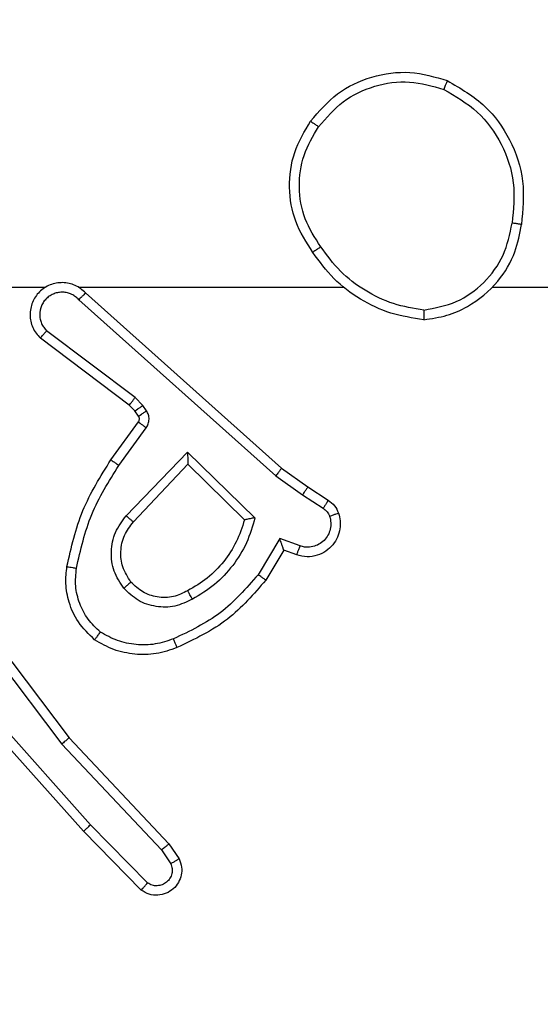
# Model space of a CAD drawing. Units: millimetres. Extents: x -426 to 910, y 134 to 788.
# Drawn here: x 380 to 381, y 370 to 372 of the extents above; entities that cross this region are included whole.
import ezdxf

# ---------------------------------------------------------------- set-up
doc = ezdxf.new("R2010")
doc.units = ezdxf.units.MM
doc.header["$LTSCALE"] = 50
doc.header["$PDSIZE"] = -1
doc.layers.add('VP-DIM', color=7, linetype='Continuous')
doc.layers.add('VP-EQ', color=7, linetype='Continuous', true_color=0x8a3492)
doc.dimstyles.get("Standard").update_dxf_attribs({"dimtxt": 14, "dimasz": 20, "dimexe": 20, "dimexo": 50, "dimgap": 20, "dimtad": 0, "dimdec": 0, "dimzin": 0, "dimdsep": 46, "dimtxsty": 'Standard', "dimcen": -0.09, "dimadec": 0, "dimazin": 0, "dimtfac": 1, "dimtdec": 4, "dimtofl": 0, "dimtmove": 0, "dimatfit": 3, "dimfxl": 70, "dimfxlon": 1, "dimtolj": 1, "dimtzin": 0, "dimarcsym": 0})

# ---------------------------------------------------------------- blocks, each defined once
blk = doc.blocks.new('*D17')
at = {"layer": 'Defpoints', "color": 0}
for p in [(703.7126, 768.3307), (703.7126, 453.6866), (54.7987, 286.6436)]:
    blk.add_point(p, dxfattribs=at)
at = {"layer": 'VP-DIM', "color": 0, "lineweight": -2}
for p, q in [((54.7987, 698.3307), (54.7987, 788.3307)), ((703.7126, 698.3307), (703.7126, 788.3307)), ((74.7987, 768.3307), (340.589, 768.3307)), ((683.7126, 768.3307), (417.9223, 768.3307))]:
    blk.add_line(p, q, dxfattribs=at)
at = {"layer": 'VP-DIM', "color": 0}
for points in [[(74.7987, 771.664), (74.7987, 764.9973), (54.7987, 768.3307)], [(683.7126, 764.9973), (683.7126, 771.664), (703.7126, 768.3307)]]:
    blk.add_solid(points, dxfattribs=at)
at = {"layer": 'VP-DIM', "color": 0, "insert": (379.2557, 768.3307), "char_height": 14, "attachment_point": 5}
blk.add_mtext('\\A1;649', dxfattribs=at)
blk = doc.blocks.new('*D18')
at = {"layer": 'Defpoints', "color": 0}
for p in [(553.6377, 697.4753), (553.6377, 449.4833), (204.9013, 292.8116)]:
    blk.add_point(p, dxfattribs=at)
at = {"layer": 'VP-DIM', "color": 0, "lineweight": -2}
for p, q in [((204.9013, 627.4753), (204.9013, 717.4753)), ((553.6377, 627.4753), (553.6377, 717.4753)), ((224.9013, 697.4753), (340.6028, 697.4753)), ((533.6377, 697.4753), (417.9362, 697.4753))]:
    blk.add_line(p, q, dxfattribs=at)
at = {"layer": 'VP-DIM', "color": 0}
for points in [[(224.9013, 700.8087), (224.9013, 694.142), (204.9013, 697.4753)], [(533.6377, 694.142), (533.6377, 700.8087), (553.6377, 697.4753)]]:
    blk.add_solid(points, dxfattribs=at)
at = {"layer": 'VP-DIM', "color": 0, "insert": (379.2695, 697.4753), "char_height": 14, "attachment_point": 5}
blk.add_mtext('\\A1;349', dxfattribs=at)
blk = doc.blocks.new('*D19')
at = {"layer": 'Defpoints', "color": 0}
for p in [(549.6375, 458.1277), (210.2869, 284.9203), (793.6397, 284.9203)]:
    blk.add_point(p, dxfattribs=at)
at = {"layer": 'VP-DIM', "color": 0, "lineweight": -2}
for p, q in [((723.6397, 458.1277), (813.6397, 458.1277)), ((793.6397, 438.1277), (793.6397, 407.8573)), ((793.6397, 304.9203), (793.6397, 335.1907)), ((723.6397, 284.9203), (813.6397, 284.9203))]:
    blk.add_line(p, q, dxfattribs=at)
at = {"layer": 'VP-DIM', "color": 0}
for points in [[(796.9731, 438.1277), (790.3064, 438.1277), (793.6397, 458.1277)], [(790.3064, 304.9203), (796.9731, 304.9203), (793.6397, 284.9203)]]:
    blk.add_solid(points, dxfattribs=at)
at = {"layer": 'VP-DIM', "color": 0, "insert": (793.6397, 371.524), "char_height": 14, "attachment_point": 5, "rotation": 90}
blk.add_mtext('\\A1;173', dxfattribs=at)
blk = doc.blocks.new('*D20')
at = {"layer": 'Defpoints', "color": 0}
for p in [(549.0381, 608.3307), (215.4656, 134.4566), (890.2518, 134.4566)]:
    blk.add_point(p, dxfattribs=at)
at = {"layer": 'VP-DIM', "color": 0, "lineweight": -2}
for p, q in [((820.2518, 608.3307), (910.2518, 608.3307)), ((890.2518, 588.3307), (890.2518, 411.6308)), ((890.2518, 154.4566), (890.2518, 334.2975)), ((820.2518, 134.4566), (910.2518, 134.4566))]:
    blk.add_line(p, q, dxfattribs=at)
at = {"layer": 'VP-DIM', "color": 0}
for points in [[(893.5852, 588.3307), (886.9185, 588.3307), (890.2518, 608.3307)], [(886.9185, 154.4566), (893.5852, 154.4566), (890.2518, 134.4566)]]:
    blk.add_solid(points, dxfattribs=at)
at = {"layer": 'VP-DIM', "color": 0, "insert": (890.2518, 372.9641), "char_height": 14, "attachment_point": 5, "rotation": 90}
blk.add_mtext('\\A1;473', dxfattribs=at)
blk = doc.blocks.new('RC1437_')
at = {"color": 7, "linetype": 'Continuous', "lineweight": 25}
for p, q in [((379.6234, 371.4686), (379.9788, 371.4686)), ((380.048, 371.4686), (380.6021, 371.4686)), ((380.0625, 371.4567), (380.4721, 371.0903)), ((380.9123, 371.4686), (382.5096, 371.4686)), ((380.0485, 371.4425), (380.4598, 371.0746)), ((380.1662, 371.2382), (379.9812, 371.3778)), ((380.154, 371.2223), (379.9682, 371.3625)), ((380.1822, 371.2215), (380.1662, 371.2382)), ((380.1656, 371.2102), (380.154, 371.2223)), ((380.1732, 371.1992), (380.1656, 371.2102)), ((380.1898, 371.2105), (380.1822, 371.2215)), ((380.1156, 371.1081), (380.173, 371.1871)), ((380.132, 371.0964), (380.1894, 371.1752)), ((380.1473, 370.991), (380.2758, 371.1243)), ((380.2758, 371.1243), (380.4165, 370.987)), ((380.1626, 370.9783), (380.2762, 371.0993)), ((380.2762, 371.0993), (380.3947, 370.9826)), ((380.4721, 371.0903), (380.5267, 371.0514)), ((380.4598, 371.0746), (380.5157, 371.0347)), ((380.5267, 371.0514), (380.5697, 371.0237)), ((380.5157, 371.0347), (380.5592, 371.0068)), ((380.4683, 370.9433), (380.4229, 370.8678)), ((380.5107, 370.9281), (380.4683, 370.9433)), ((380.4767, 370.9191), (380.4392, 370.8568)), ((380.5037, 370.9093), (380.4767, 370.9191)), ((379.7868, 370.8136), (380.0129, 370.5138)), ((379.8028, 370.8256), (380.028, 370.527)), ((380.0728, 370.3451), (379.8566, 370.588)), ((380.058, 370.3317), (379.8409, 370.5756)), ((380.028, 370.527), (380.2369, 370.3057)), ((380.0129, 370.5138), (380.2214, 370.293)), ((380.1922, 370.2238), (380.0728, 370.3451)), ((380.1789, 370.2089), (380.058, 370.3317)), ((380.2369, 370.3057), (380.2579, 370.2743)), ((380.2214, 370.293), (380.2407, 370.2641))]:
    blk.add_line(p, q, dxfattribs=at)
for points, knots in [([(380.5329, 371.8158), (380.5505, 371.8362), (380.5856, 371.877), (380.6598, 371.9116), (380.7409, 371.9231), (380.7926, 371.908), (380.8184, 371.9004)], [0, 0, 0, 0, 0.249998, 0.499998, 0.750026, 1, 1, 1, 1]), ([(380.5494, 371.8042), (380.5656, 371.8228), (380.5978, 371.8601), (380.6656, 371.8921), (380.7399, 371.9027), (380.7872, 371.889), (380.8109, 371.8821)], [0, 0, 0, 0, 0.249982, 0.499899, 0.749766, 1, 1, 1, 1]), ([(380.8184, 371.9004), (380.8184, 371.9002), (380.8182, 371.8997), (380.8171, 371.8967), (380.8156, 371.8932), (380.8142, 371.89), (380.8127, 371.8862), (380.8115, 371.8835), (380.8109, 371.8821)], [0, 0, 0, 0, 0.2162743, 0.454944, 0.5826038, 0.7159591, 0.8552761, 1, 1, 1, 1]), ([(380.8109, 371.8821), (380.8355, 371.8679), (380.8846, 371.8394), (380.9349, 371.7693), (380.962, 371.6874), (380.9566, 371.631), (380.9538, 371.6028)], [0, 0, 0, 0, 0.250238, 0.500084, 0.750038, 1, 1, 1, 1]), ([(380.8184, 371.9004), (380.8462, 371.8842), (380.8991, 371.8535), (380.9527, 371.7776), (380.9822, 371.691), (380.9762, 371.6302), (380.9732, 371.5998)], [0, 0, 0, 0, 0.262772, 0.499969, 0.750412, 1, 1, 1, 1]), ([(380.5374, 371.5416), (380.524, 371.5626), (380.4974, 371.604), (380.4855, 371.6778), (380.4948, 371.752), (380.5202, 371.7945), (380.5329, 371.8158)], [0, 0, 0, 0, 0.251991, 0.49855, 0.748876, 1, 1, 1, 1]), ([(380.5541, 371.5532), (380.5418, 371.5722), (380.5172, 371.6101), (380.506, 371.6779), (380.5149, 371.7459), (380.5379, 371.7848), (380.5494, 371.8042)], [0, 0, 0, 0, 0.250218, 0.50007, 0.750024, 1, 1, 1, 1]), ([(380.5329, 371.8158), (380.5332, 371.8156), (380.5337, 371.8153), (380.5375, 371.8126), (380.543, 371.8088), (380.5473, 371.8057), (380.5494, 371.8042)], [0, 0, 0, 0, 0.2503165, 0.4998869, 0.7497116, 1, 1, 1, 1]), ([(380.7692, 371.4008), (380.7855, 371.4032), (380.8173, 371.4078), (380.8724, 371.432), (380.9246, 371.4757), (380.9619, 371.5379), (380.9697, 371.5805), (380.9732, 371.5998)], [0, 0, 0, 0, 0.160442, 0.310909, 0.580383, 0.810178, 1, 1, 1, 1]), ([(380.7696, 371.4209), (380.7927, 371.4253), (380.8389, 371.4341), (380.897, 371.4761), (380.9395, 371.5337), (380.949, 371.5798), (380.9538, 371.6028)], [0, 0, 0, 0, 0.250303, 0.500077, 0.750039, 1, 1, 1, 1]), ([(380.9732, 371.5998), (380.973, 371.5999), (380.9725, 371.5999), (380.9693, 371.6005), (380.9656, 371.601), (380.9622, 371.6016), (380.9582, 371.6022), (380.9553, 371.6026), (380.9538, 371.6028)], [0, 0, 0, 0, 0.218987, 0.458126, 0.585754, 0.718889, 0.856795, 1, 1, 1, 1]), ([(380.5541, 371.5532), (380.5528, 371.5523), (380.5504, 371.5506), (380.5469, 371.5482), (380.5439, 371.5461), (380.5408, 371.5439), (380.5381, 371.542), (380.5376, 371.5418), (380.5374, 371.5416)], [0, 0, 0, 0, 0.145177, 0.284593, 0.418222, 0.54593, 0.784268, 1, 1, 1, 1]), ([(380.7696, 371.4209), (380.748, 371.4244), (380.7048, 371.4314), (380.6455, 371.4606), (380.5928, 371.5002), (380.567, 371.5356), (380.5541, 371.5532)], [0, 0, 0, 0, 0.249922, 0.499979, 0.750075, 1, 1, 1, 1]), ([(380.7692, 371.4008), (380.7459, 371.4043), (380.6995, 371.4115), (380.6356, 371.4421), (380.579, 371.4847), (380.5513, 371.5227), (380.5374, 371.5416)], [0, 0, 0, 0, 0.250024, 0.500028, 0.750002, 1, 1, 1, 1]), ([(380.0625, 371.4567), (380.0593, 371.4599), (380.0528, 371.4661), (380.041, 371.4728), (380.0282, 371.4771), (380.0148, 371.4787), (380.0013, 371.4776), (379.9884, 371.4739), (379.9764, 371.4676), (379.9626, 371.4564), (379.9525, 371.4413), (379.9475, 371.4243), (379.9463, 371.4109), (379.9477, 371.3974), (379.952, 371.3844), (379.9587, 371.3724), (379.965, 371.3658), (379.9682, 371.3625)], [0, 0, 0, 0, 0.062531, 0.125056, 0.187508, 0.250081, 0.312611, 0.375176, 0.437658, 0.50018, 0.622269, 0.684205, 0.746533, 0.809297, 0.872479, 0.936023, 1, 1, 1, 1]), ([(380.0485, 371.4425), (380.0463, 371.4448), (380.0419, 371.4492), (380.0337, 371.454), (380.0248, 371.4572), (380.0154, 371.4586), (380.006, 371.458), (379.9968, 371.4555), (379.9884, 371.4513), (379.9809, 371.4455), (379.9748, 371.4382), (379.9688, 371.4272), (379.9662, 371.4146), (379.9674, 371.4021), (379.9703, 371.3931), (379.9748, 371.3847), (379.9791, 371.3801), (379.9812, 371.3778)], [0, 0, 0, 0, 0.062565, 0.125061, 0.187696, 0.250192, 0.312656, 0.37526, 0.437695, 0.500358, 0.562821, 0.625333, 0.749808, 0.81228, 0.874846, 0.937476, 1, 1, 1, 1]), ([(380.0625, 371.4567), (380.0623, 371.4566), (380.062, 371.4562), (380.0597, 371.4538), (380.057, 371.4511), (380.0545, 371.4485), (380.0516, 371.4457), (380.0496, 371.4436), (380.0485, 371.4425)], [0, 0, 0, 0, 0.21955, 0.459155, 0.586736, 0.719191, 0.857209, 1, 1, 1, 1]), ([(380.7696, 371.4209), (380.7696, 371.4194), (380.7695, 371.4164), (380.7695, 371.4123), (380.7695, 371.4087), (380.7694, 371.4049), (380.7693, 371.4015), (380.7692, 371.401), (380.7692, 371.4008)], [0, 0, 0, 0, 0.143554, 0.282299, 0.415368, 0.542967, 0.781756, 1, 1, 1, 1]), ([(379.9682, 371.3625), (379.9683, 371.3625), (379.9684, 371.3627), (379.9695, 371.3639), (379.9719, 371.3668), (379.9762, 371.3719), (379.9796, 371.3758), (379.9812, 371.3778)], [0, 0, 0, 0, 0.128612, 0.256354, 0.507422, 0.755449, 1, 1, 1, 1]), ([(380.154, 371.2223), (380.1543, 371.2225), (380.1548, 371.2231), (380.158, 371.2274), (380.162, 371.2326), (380.1648, 371.2363), (380.1662, 371.2382)], [0, 0, 0, 0, 0.280095, 0.55914, 0.779408, 1, 1, 1, 1]), ([(380.1656, 371.2102), (380.1659, 371.2104), (380.1666, 371.2108), (380.171, 371.2138), (380.1765, 371.2176), (380.1803, 371.2202), (380.1822, 371.2215)], [0, 0, 0, 0, 0.279907, 0.559026, 0.779292, 1, 1, 1, 1]), ([(380.1732, 371.1992), (380.1735, 371.1994), (380.1742, 371.1998), (380.1786, 371.2028), (380.1841, 371.2066), (380.1879, 371.2092), (380.1898, 371.2105)], [0, 0, 0, 0, 0.280039, 0.559148, 0.779406, 1, 1, 1, 1]), ([(380.1894, 371.1752), (380.191, 371.1779), (380.1942, 371.1834), (380.1957, 371.1928), (380.1945, 371.2023), (380.1914, 371.2078), (380.1898, 371.2105)], [0, 0, 0, 0, 0.249762, 0.499947, 0.749931, 1, 1, 1, 1]), ([(380.173, 371.1871), (380.1736, 371.1879), (380.1746, 371.1897), (380.1752, 371.1929), (380.1748, 371.1963), (380.1737, 371.1982), (380.1732, 371.1992)], [0, 0, 0, 0, 0.236757, 0.483166, 0.737564, 1, 1, 1, 1]), ([(380.173, 371.1871), (380.1734, 371.1868), (380.174, 371.1864), (380.1783, 371.1832), (380.1838, 371.1793), (380.1875, 371.1766), (380.1894, 371.1752)], [0, 0, 0, 0, 0.279659, 0.558915, 0.779261, 1, 1, 1, 1]), ([(380.2758, 371.1243), (380.2758, 371.1206), (380.2759, 371.1147), (380.2761, 371.108), (380.2762, 371.1039), (380.2762, 371.1013), (380.2762, 371.0996), (380.2762, 371.0994), (380.2762, 371.0993)], [0, 0, 0, 0, 0.308366, 0.501742, 0.64132, 0.769773, 0.888478, 1, 1, 1, 1]), ([(380.0236, 370.885), (380.0327, 370.9248), (380.0508, 371.0044), (380.094, 371.0735), (380.1156, 371.1081)], [0, 0, 0, 0, 0.500202, 1, 1, 1, 1]), ([(380.1156, 371.1081), (380.1159, 371.1079), (380.1164, 371.1076), (380.1202, 371.1049), (380.1256, 371.101), (380.1299, 371.0979), (380.132, 371.0964)], [0, 0, 0, 0, 0.250315, 0.499882, 0.749475, 1, 1, 1, 1]), ([(380.0435, 370.8815), (380.0522, 370.9198), (380.0697, 370.9964), (380.1112, 371.063), (380.132, 371.0964)], [0, 0, 0, 0, 0.499983, 1, 1, 1, 1]), ([(380.4721, 371.0903), (380.472, 371.0902), (380.4717, 371.0898), (380.4699, 371.0875), (380.4677, 371.0846), (380.4655, 371.0817), (380.4628, 371.0783), (380.4608, 371.0759), (380.4598, 371.0746)], [0, 0, 0, 0, 0.198498, 0.430904, 0.559848, 0.697793, 0.844826, 1, 1, 1, 1]), ([(380.5267, 371.0514), (380.5266, 371.0512), (380.5264, 371.0507), (380.5246, 371.048), (380.5225, 371.0448), (380.5205, 371.0418), (380.5182, 371.0384), (380.5166, 371.036), (380.5157, 371.0347)], [0, 0, 0, 0, 0.216722, 0.454765, 0.582714, 0.715969, 0.855517, 1, 1, 1, 1]), ([(380.5697, 371.0237), (380.5696, 371.0234), (380.5692, 371.0227), (380.5665, 371.0182), (380.5629, 371.0126), (380.5605, 371.0087), (380.5592, 371.0068)], [0, 0, 0, 0, 0.280011, 0.558951, 0.779633, 1, 1, 1, 1]), ([(380.5697, 371.0237), (380.5744, 371.0201), (380.5839, 371.0129), (380.5887, 371.002), (380.5911, 370.9966)], [0, 0, 0, 0, 0.499996, 1, 1, 1, 1]), ([(380.5592, 371.0068), (380.5621, 371.0045), (380.568, 371), (380.571, 370.9933), (380.5725, 370.9899)], [0, 0, 0, 0, 0.4999212, 1, 1, 1, 1]), ([(380.1423, 370.8396), (380.1347, 370.8512), (380.1196, 370.8744), (380.1143, 370.9163), (380.1226, 370.9577), (380.1391, 370.9799), (380.1473, 370.991)], [0, 0, 0, 0, 0.250308, 0.500088, 0.750039, 1, 1, 1, 1]), ([(380.1575, 370.8525), (380.1509, 370.8629), (380.1384, 370.8823), (380.1347, 370.9173), (380.1415, 370.9511), (380.1556, 370.9693), (380.1626, 370.9783)], [0, 0, 0, 0, 0.265177, 0.499957, 0.752691, 1, 1, 1, 1]), ([(380.1473, 370.991), (380.1487, 370.9899), (380.1512, 370.9878), (380.1547, 370.9849), (380.1575, 370.9826), (380.1602, 370.9804), (380.1622, 370.9787), (380.1625, 370.9784), (380.1626, 370.9783)], [0, 0, 0, 0, 0.165671, 0.319588, 0.461563, 0.592371, 0.819176, 1, 1, 1, 1]), ([(380.3947, 370.9826), (380.3896, 370.9671), (380.3795, 370.936), (380.3524, 370.8948), (380.3181, 370.8593), (380.29, 370.8427), (380.2759, 370.8343)], [0, 0, 0, 0, 0.250022, 0.500051, 0.749994, 1, 1, 1, 1]), ([(380.4165, 370.987), (380.4114, 370.9693), (380.4012, 370.9337), (380.3713, 370.8865), (380.3335, 370.8455), (380.3018, 370.8263), (380.286, 370.8168)], [0, 0, 0, 0, 0.249919, 0.500005, 0.750128, 1, 1, 1, 1]), ([(380.4165, 370.987), (380.4146, 370.9866), (380.4111, 370.9859), (380.406, 370.9849), (380.4017, 370.984), (380.3984, 370.9833), (380.3962, 370.9829), (380.3949, 370.9827), (380.3947, 370.9827), (380.3946, 370.9826)], [0, 0, 0, 0, 0.177676, 0.320118, 0.501371, 0.636368, 0.764511, 0.885435, 1, 1, 1, 1]), ([(380.5911, 370.9966), (380.5925, 370.9913), (380.5954, 370.9806), (380.5947, 370.9633), (380.5897, 370.946), (380.5797, 370.9298), (380.5651, 370.9164), (380.5465, 370.9076), (380.5251, 370.9041), (380.5109, 370.9076), (380.5037, 370.9093)], [0, 0, 0, 0, 0.105907, 0.217287, 0.334112, 0.456388, 0.584079, 0.717351, 0.855912, 1, 1, 1, 1]), ([(380.5725, 370.9899), (380.5736, 370.9855), (380.5759, 370.9767), (380.5745, 370.963), (380.5696, 370.9502), (380.5613, 370.9392), (380.5504, 370.931), (380.5376, 370.9261), (380.5256, 370.925), (380.5166, 370.9262), (380.5123, 370.9276), (380.5107, 370.9281)], [0, 0, 0, 0, 0.12493, 0.249748, 0.374655, 0.499831, 0.625253, 0.749646, 0.874657, 0.953533, 1, 1, 1, 1]), ([(380.5911, 370.9966), (380.5908, 370.9965), (380.5903, 370.9962), (380.586, 370.9947), (380.5798, 370.9925), (380.5749, 370.9908), (380.5725, 370.9899)], [0, 0, 0, 0, 0.2500787, 0.5000013, 0.7500577, 1, 1, 1, 1]), ([(380.4767, 370.9191), (380.4767, 370.9192), (380.4767, 370.9194), (380.4761, 370.9211), (380.4752, 370.9237), (380.4738, 370.9277), (380.4716, 370.9343), (380.4696, 370.94), (380.4683, 370.9433)], [0, 0, 0, 0, 0.111482, 0.2300181, 0.3579668, 0.4978661, 0.7025728, 1, 1, 1, 1]), ([(380.5037, 370.9093), (380.5039, 370.9096), (380.5042, 370.9102), (380.5057, 370.9145), (380.508, 370.9207), (380.5098, 370.9256), (380.5107, 370.9281)], [0, 0, 0, 0, 0.250159, 0.499888, 0.749793, 1, 1, 1, 1]), ([(380.0815, 370.732), (380.0693, 370.7438), (380.0462, 370.7661), (380.0273, 370.8082), (380.0197, 370.8482), (380.0224, 370.8733), (380.0236, 370.885)], [0, 0, 0, 0, 0.294168, 0.55892, 0.794221, 1, 1, 1, 1]), ([(380.0236, 370.885), (380.0239, 370.885), (380.0245, 370.8848), (380.0291, 370.884), (380.0357, 370.8829), (380.0409, 370.882), (380.0435, 370.8815)], [0, 0, 0, 0, 0.2502573, 0.5000051, 0.7494206, 1, 1, 1, 1]), ([(380.0935, 370.748), (380.0845, 370.7566), (380.0664, 370.7739), (380.0491, 370.8075), (380.04, 370.8442), (380.0423, 370.8691), (380.0435, 370.8815)], [0, 0, 0, 0, 0.250016, 0.499985, 0.749945, 1, 1, 1, 1]), ([(380.4229, 370.8678), (380.3981, 370.8394), (380.3486, 370.7824), (380.2804, 370.75), (380.2463, 370.7338)], [0, 0, 0, 0, 0.499973, 1, 1, 1, 1]), ([(380.4392, 370.8568), (380.4141, 370.8276), (380.3623, 370.7674), (380.2905, 370.7331), (380.2536, 370.7155)], [0, 0, 0, 0, 0.485361, 1, 1, 1, 1]), ([(380.4392, 370.8568), (380.4391, 370.8569), (380.4387, 370.8572), (380.4362, 370.8589), (380.4331, 370.8609), (380.4302, 370.8629), (380.4267, 370.8653), (380.4242, 370.867), (380.4229, 370.8678)], [0, 0, 0, 0, 0.206478, 0.441454, 0.570036, 0.705926, 0.84938, 1, 1, 1, 1]), ([(380.1575, 370.8525), (380.1572, 370.8523), (380.1568, 370.8519), (380.1533, 370.8489), (380.1483, 370.8447), (380.1443, 370.8413), (380.1423, 370.8396)], [0, 0, 0, 0, 0.250079, 0.500076, 0.749898, 1, 1, 1, 1]), ([(380.286, 370.8168), (380.274, 370.8111), (380.25, 370.7997), (380.2096, 370.7996), (380.1711, 370.8121), (380.1519, 370.8305), (380.1423, 370.8396)], [0, 0, 0, 0, 0.249987, 0.49994, 0.74974, 1, 1, 1, 1]), ([(380.2759, 370.8343), (380.2662, 370.8296), (380.2462, 370.8198), (380.2128, 370.8198), (380.181, 370.8301), (380.1654, 370.845), (380.1575, 370.8525)], [0, 0, 0, 0, 0.246859, 0.507829, 0.749935, 1, 1, 1, 1]), ([(380.286, 370.8168), (380.285, 370.8184), (380.2832, 370.8216), (380.2808, 370.8258), (380.2789, 370.8291), (380.2772, 370.832), (380.2761, 370.834), (380.276, 370.8342), (380.2759, 370.8343)], [0, 0, 0, 0, 0.180409, 0.345179, 0.493627, 0.626453, 0.844525, 1, 1, 1, 1]), ([(380.0815, 370.732), (380.0817, 370.7322), (380.0821, 370.7326), (380.0841, 370.7354), (380.0865, 370.7384), (380.0886, 370.7413), (380.091, 370.7445), (380.0927, 370.7468), (380.0935, 370.748)], [0, 0, 0, 0, 0.227298, 0.468967, 0.596011, 0.726625, 0.86152, 1, 1, 1, 1]), ([(380.2536, 370.7155), (380.2394, 370.7106), (380.2108, 370.7009), (380.1653, 370.7004), (380.1207, 370.7096), (380.0946, 370.7245), (380.0815, 370.732)], [0, 0, 0, 0, 0.249931, 0.499996, 0.749985, 1, 1, 1, 1]), ([(380.2463, 370.7338), (380.2337, 370.7296), (380.2084, 370.7211), (380.1681, 370.7208), (380.1285, 370.7285), (380.1052, 370.7415), (380.0935, 370.748)], [0, 0, 0, 0, 0.249921, 0.499917, 0.750146, 1, 1, 1, 1]), ([(380.2536, 370.7155), (380.2535, 370.7158), (380.2534, 370.7164), (380.2517, 370.7206), (380.2493, 370.7266), (380.2473, 370.7314), (380.2463, 370.7338)], [0, 0, 0, 0, 0.250143, 0.500114, 0.749944, 1, 1, 1, 1]), ([(380.028, 370.527), (380.0279, 370.5268), (380.0276, 370.5265), (380.0254, 370.5246), (380.0226, 370.5221), (380.0198, 370.5198), (380.0165, 370.5169), (380.0141, 370.5149), (380.0129, 370.5138)], [0, 0, 0, 0, 0.198627, 0.430925, 0.560092, 0.69814, 0.84485, 1, 1, 1, 1]), ([(380.058, 370.3317), (380.0582, 370.3318), (380.0586, 370.3321), (380.061, 370.3343), (380.0638, 370.3368), (380.0665, 370.3392), (380.0695, 370.342), (380.0717, 370.3441), (380.0728, 370.3451)], [0, 0, 0, 0, 0.217721, 0.455973, 0.583906, 0.717136, 0.855966, 1, 1, 1, 1]), ([(380.2369, 370.3057), (380.2368, 370.3056), (380.2365, 370.3052), (380.2343, 370.3033), (380.2314, 370.301), (380.2286, 370.2986), (380.2252, 370.296), (380.2227, 370.294), (380.2214, 370.293)], [0, 0, 0, 0, 0.198638, 0.430668, 0.559736, 0.697666, 0.845025, 1, 1, 1, 1]), ([(380.2579, 370.2743), (380.2601, 370.2685), (380.2642, 370.2576), (380.2631, 370.2402), (380.2573, 370.2244), (380.2464, 370.2108), (380.2313, 370.2013), (380.2136, 370.1973), (380.1949, 370.1992), (380.1843, 370.2056), (380.1789, 370.2089)], [0, 0, 0, 0, 0.13075, 0.245067, 0.364121, 0.485867, 0.610324, 0.737599, 0.867484, 1, 1, 1, 1]), ([(380.2407, 370.2641), (380.2418, 370.2607), (380.2441, 370.254), (380.2434, 370.2431), (380.2393, 370.2332), (380.2322, 370.225), (380.2229, 370.2195), (380.2124, 370.2174), (380.2015, 370.2185), (380.1953, 370.222), (380.1922, 370.2238)], [0, 0, 0, 0, 0.125093, 0.250153, 0.374907, 0.499936, 0.624934, 0.749847, 0.875043, 1, 1, 1, 1]), ([(380.2579, 370.2743), (380.2578, 370.2742), (380.2577, 370.2741), (380.2565, 370.2733), (380.2548, 370.2722), (380.2518, 370.2704), (380.2471, 370.2677), (380.2428, 370.2653), (380.2407, 370.2641)], [0, 0, 0, 0, 0.1378426, 0.2724799, 0.4030386, 0.5296258, 0.7717238, 1, 1, 1, 1]), ([(380.1789, 370.2089), (380.1791, 370.209), (380.1795, 370.2094), (380.1818, 370.2119), (380.1845, 370.2148), (380.1868, 370.2175), (380.1895, 370.2205), (380.1913, 370.2227), (380.1922, 370.2238)], [0, 0, 0, 0, 0.226788, 0.468417, 0.595444, 0.726266, 0.86121, 1, 1, 1, 1])]:
    blk.add_open_spline(points, degree=3, knots=knots, dxfattribs=at)
blk = doc.blocks.new('RC1437_2D')
at = {"layer": 'VP-EQ', "color": 0}
blk.add_blockref('RC1437_', (0, 0), dxfattribs=at)

msp = doc.modelspace()

# ---------------------------------------------------------------- block references
at = {"layer": 'VP-EQ', "color": 0}
msp.add_blockref('RC1437_2D', (0, 0), dxfattribs=at)

# ---------------------------------------------------------------- dimensions: what is measured, and where the dimension line sits
at = {"layer": 'VP-DIM', "color": 0}
for base, p1, p2, picture, middle in [((703.7126, 768.3307), (54.7987, 286.6436), (703.7126, 453.6866), '*D17', (379.2557, 768.3307)), ((553.6377, 697.4753), (204.9013, 292.8116), (553.6377, 449.4833), '*D18', (379.2695, 697.4753))]:
    dim = msp.add_linear_dim(base=base, p1=p1, p2=p2, dimstyle='Standard', dxfattribs=at)
    dim.commit()
    dim.dimension.update_dxf_attribs({"geometry": picture, "text_midpoint": middle})
dim = msp.add_linear_dim(base=(890.2518, 134.4566), p1=(549.0381, 608.3307), p2=(215.4656, 134.4566), angle=90, text='473', dimstyle='Standard', dxfattribs=at)
dim.commit()
dim.dimension.update_dxf_attribs({"geometry": '*D20', "text_midpoint": (890.2518, 372.9641), "dimtype": 160})
dim = msp.add_linear_dim(base=(793.6397, 284.9203), p1=(549.6375, 458.1277), p2=(210.2869, 284.9203), angle=90, dimstyle='Standard', dxfattribs=at)
dim.commit()
dim.dimension.update_dxf_attribs({"geometry": '*D19', "text_midpoint": (793.6397, 371.524)})

doc.saveas('drawing.dxf')
